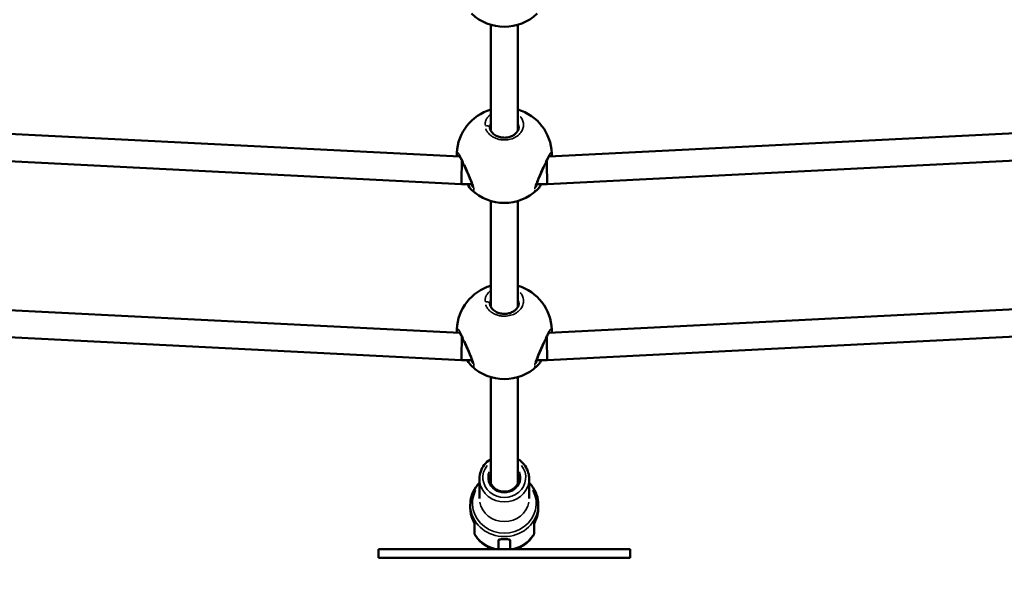
# Model space of a CAD drawing. Units: millimetres. Extents: x 3628 to 31795, y 10036 to 32770.
# Drawn here: x 9720 to 10299, y 10086 to 10410 of the extents above; entities that cross this region are included whole.
import ezdxf

# ---------------------------------------------------------------- set-up
doc = ezdxf.new("R2010")
doc.units = ezdxf.units.MM
doc.header["$LTSCALE"] = 100
doc.layers.get('0').update_dxf_attribs({"lineweight": 25})
doc.layers.add('Visible (ISO)', color=7, linetype='Continuous', lineweight=50)
doc.layers.add('Visible Narrow (ISO)', color=7, linetype='Continuous', lineweight=35)
doc.styles.get("Standard").update_dxf_attribs({"font": 'isocpeur.ttf'})
doc.dimstyles.get("Standard").update_dxf_attribs({"dimtxt": 0.18, "dimasz": 0.18, "dimexe": 0.18, "dimexo": 0.0625, "dimgap": 0.09, "dimtad": 0, "dimtih": 1, "dimtoh": 1, "dimdec": 4, "dimzin": 0, "dimdsep": 46, "dimtxsty": 'Standard', "dimcen": 0.09, "dimadec": 0, "dimazin": 0, "dimtfac": 1, "dimtdec": 4, "dimtofl": 0, "dimtmove": 0, "dimatfit": 3, "dimfxl": 1, "dimtolj": 1, "dimtzin": 0, "dimarcsym": 0})

# ---------------------------------------------------------------- blocks, each defined once
blk = doc.blocks.new('*D5')
at = {"color": 0, "lineweight": -2, "transparency": 16777216}
for p, q in [((4075.5, 15637.77), (4074.32, 15637.77)), ((4074.5, 15437.77), (4074.5, 10285.77)), ((4075.5, 10085.77), (4074.32, 10085.77))]:
    blk.add_line(p, q, dxfattribs=at)
at = {"color": 0, "transparency": 16777216}
for points in [[(4041.17, 15437.77), (4107.84, 15437.77), (4074.5, 15637.77)], [(4041.17, 10285.77), (4107.84, 10285.77), (4074.5, 10085.77)]]:
    blk.add_solid(points, dxfattribs=at)
at = {"layer": 'Defpoints', "color": 0, "transparency": 16777216}
for p in [(12351.49, 15637.77), (4074.5, 10085.77), (11752.91, 10085.77)]:
    blk.add_point(p, dxfattribs=at)
at = {"color": 0, "transparency": 16777216, "insert": (3824.5, 12861.77), "char_height": 300, "attachment_point": 5, "rotation": 90}
blk.add_mtext('\\A1;555', dxfattribs=at)

msp = doc.modelspace()

# ---------------------------------------------------------------- linework, layer by layer
at = {"layer": 'Visible (ISO)'}
for p, q in [((9996.83, 10406.89), (9996.83, 10344.78)), ((10012.83, 10406.89), (10012.83, 10344.78)), ((9978.59, 10329.41), (9644.83, 10346.24)), ((9996.83, 10341.84), (9996.83, 10341.84)), ((10364.83, 10346.24), (10031.08, 10329.41)), ((9979.63, 10313.33), (9640.83, 10330.42)), ((10368.84, 10330.42), (10030.04, 10313.33)), ((10032.81, 10331.35), (10032.81, 10331.35)), ((9985.79, 10313.33), (9979.63, 10313.33)), ((10030.04, 10313.33), (10023.88, 10313.33)), ((9985.51, 10309.95), (9985.51, 10309.95)), ((10024.16, 10309.95), (10024.16, 10309.95)), ((9996.83, 10303.38), (9996.83, 10241.27)), ((10012.83, 10303.38), (10012.83, 10241.27)), ((9978.59, 10225.9), (9644.83, 10242.72)), ((9996.83, 10238.33), (9996.83, 10238.33)), ((10364.83, 10242.72), (10031.08, 10225.9)), ((9979.63, 10209.82), (9640.83, 10226.91)), ((10368.84, 10226.91), (10030.04, 10209.82)), ((10032.81, 10227.84), (10032.81, 10227.84)), ((9985.79, 10209.82), (9979.63, 10209.82)), ((10030.04, 10209.82), (10023.88, 10209.82)), ((9985.51, 10206.44), (9985.51, 10206.44)), ((10024.16, 10206.44), (10024.16, 10206.44)), ((9996.83, 10199.86), (9996.83, 10137.61)), ((10012.83, 10199.86), (10012.83, 10137.61)), ((9990.23, 10140.17), (9990.23, 10128.61)), ((10019.43, 10140.17), (10019.43, 10128.61)), ((9984.83, 10124.84), (9984.83, 10122.91)), ((10024.83, 10124.84), (10024.83, 10122.91)), ((9987.33, 10108.18), (9987.33, 10113.77)), ((10022.33, 10108.18), (10022.33, 10113.77)), ((10022.93, 10114.93), (10022.93, 10114.88)), ((9987.33, 10107.9), (9987.33, 10108.18)), ((10022.33, 10107.9), (10022.33, 10108.18)), ((10078.83, 10098.77), (9930.83, 10098.77)), ((9930.83, 10093.77), (9930.83, 10098.77)), ((10001.33, 10103.76), (10001.33, 10098.77)), ((10008.33, 10103.76), (10008.33, 10098.77)), ((10078.83, 10093.77), (10078.83, 10098.77)), ((10078.83, 10093.77), (9930.83, 10093.77))]:
    msp.add_line(p, q, dxfattribs=at)
for centre, radius, start, end in [((10004.83, 10433.72), 28, 226.34563, 313.59143), ((10004.83, 10330.21), 28, 106.60155, 177.22947), ((10004.83, 10330.21), 28, 2.33118, 73.39845), ((10004.83, 10330.21), 28, 226.34563, 313.59143), ((10004.83, 10226.7), 28, 106.60155, 177.22947), ((10004.83, 10226.7), 28, 2.33118, 73.39845), ((10004.83, 10226.7), 28, 226.34563, 313.59143), ((10017.52, 10117.18), 5.93, 324.299, 334.85609), ((10022.43, 10114.88), 0.5, 334.85609, 0)]:
    msp.add_arc(centre, radius, start, end, dxfattribs=at)
for centre, major_axis, ratio, start_param, end_param in [((9979.83, 10321.33), (0.2, 8), 0.00962, 1.206054, 3.141835), ((9979.83, 10321.33), (0.2, 8), 0.00962, 0.795942, 1.206054), ((10029.83, 10321.33), (-0.2, 8), 0.00962, 5.614931, 5.614958), ((10029.83, 10321.33), (-0.2, 8), 0.00962, 5.077132, 5.48727), ((10029.83, 10321.33), (-0.2, 8), 0.00962, 3.14135, 5.077132), ((9979.83, 10217.82), (0.2, 8), 0.00962, 1.206054, 3.141835), ((9979.83, 10217.82), (0.2, 8), 0.00962, 0.795942, 1.206054), ((10029.83, 10217.82), (-0.2, 8), 0.00962, 5.614931, 5.614958), ((10029.83, 10217.82), (-0.2, 8), 0.00962, 5.077132, 5.48727), ((10029.83, 10217.82), (-0.2, 8), 0.00962, 3.14135, 5.077132), ((10004.83, 10131.25), (10.6, 0), 0.934187, 2.426019, 2.43197), ((10004.83, 10131.25), (10.6, 0), 0.934187, 0.709623, 0.715574), ((9988.34, 10114.2), (-1.03, 1.11), 0.680755, 1.255822, 1.257684), ((10021.33, 10114.2), (1.03, 1.11), 0.680755, 5.025501, 5.027363)]:
    msp.add_ellipse(centre, major_axis=major_axis, ratio=ratio, start_param=start_param, end_param=end_param, dxfattribs=at)
for points, knots in [([(9996.33, 10346.87), (9996.33, 10346.72), (9996.34, 10346.57), (9996.4, 10345.96), (9996.52, 10345.5), (9997.04, 10344.28), (9997.59, 10343.5), (9998.99, 10342.27), (9999.78, 10341.76), (10001.43, 10341.06), (10002.28, 10340.81), (10003.98, 10340.55), (10004.85, 10340.52), (10006.5, 10340.64), (10007.31, 10340.8), (10008.81, 10341.27), (10009.52, 10341.59), (10010.79, 10342.36), (10011.35, 10342.82), (10012.29, 10343.82), (10012.66, 10344.38), (10013.2, 10345.59), (10013.34, 10346.24), (10013.33, 10346.87)], [0, 0, 0, 0, 0.077993, 0.077993, 0.312952, 0.312952, 0.698765, 0.698765, 1.012734, 1.012734, 1.282532, 1.282532, 1.534961, 1.534961, 1.781315, 1.781315, 2.030281, 2.030281, 2.291037, 2.291037, 2.573013, 2.573013, 2.902431, 2.902431, 2.902431, 2.902431]), ([(9977.02, 10329.49), (9976.96, 10329.81), (9976.92, 10330.11), (9976.86, 10330.73), (9976.85, 10331.04), (9976.86, 10331.35)], [2.5202426, 2.5202426, 2.5202426, 2.5202426, 2.6727322, 2.6727322, 2.8570492, 2.8570492, 2.8570492, 2.8570492]), ([(9986.22, 10311.52), (9986.22, 10311.52), (9986.22, 10311.52), (9986.22, 10311.53), (9986.22, 10311.59), (9986.2, 10311.79), (9986.17, 10311.95), (9986.06, 10312.43), (9985.97, 10312.77), (9985.7, 10313.64), (9985.5, 10314.2), (9985, 10315.55), (9984.67, 10316.36), (9983.92, 10318.19), (9983.47, 10319.23), (9982.51, 10321.41), (9981.98, 10322.58), (9981.27, 10324.12), (9981.07, 10324.55), (9980.36, 10326.04), (9979.87, 10327.06), (9979.02, 10328.68), (9978.65, 10329.34), (9978.27, 10329.92), (9978.17, 10330.06), (9978.07, 10330.18), (9978.05, 10330.21), (9978.05, 10330.21)], [0.433369, 0.433369, 0.433369, 0.433369, 0.440682, 0.440682, 0.540833, 0.540833, 0.67023, 0.67023, 0.846605, 0.846605, 1.076373, 1.076373, 1.36083, 1.36083, 1.698302, 1.698302, 2.076977, 2.076977, 2.227125, 2.227125, 2.617924, 2.617924, 2.979684, 2.979684, 3.125005, 3.125005, 3.212574, 3.212574, 3.212574, 3.212574]), ([(10031.62, 10330.21), (10031.62, 10330.21), (10031.61, 10330.2), (10031.57, 10330.15), (10031.51, 10330.07), (10031.32, 10329.8), (10031.18, 10329.58), (10030.8, 10328.93), (10030.53, 10328.46), (10029.9, 10327.25), (10029.52, 10326.47), (10029.02, 10325.43), (10028.91, 10325.22), (10028.5, 10324.34), (10028.18, 10323.64), (10027.33, 10321.78), (10026.78, 10320.56), (10025.75, 10318.18), (10025.25, 10316.98), (10024.41, 10314.87), (10024.05, 10313.9), (10023.71, 10312.81), (10023.64, 10312.53), (10023.53, 10312.09), (10023.49, 10311.92), (10023.46, 10311.68), (10023.45, 10311.61), (10023.45, 10311.54), (10023.45, 10311.52), (10023.45, 10311.52)], [0.256843, 0.256843, 0.256843, 0.256843, 0.306139, 0.306139, 0.423764, 0.423764, 0.599237, 0.599237, 0.849329, 0.849329, 1.161442, 1.161442, 1.240632, 1.240632, 1.479236, 1.479236, 1.870004, 1.870004, 2.262111, 2.262111, 2.62695, 2.62695, 2.772899, 2.772899, 2.890884, 2.890884, 2.984202, 2.984202, 3.036622, 3.036622, 3.036622, 3.036622]), ([(10032.81, 10331.35), (10032.83, 10330.86), (10032.78, 10330.36), (10032.68, 10329.68), (10032.67, 10329.58), (10032.65, 10329.49)], [0.0007667, 0.0007667, 0.0007667, 0.0007667, 0.2909507, 0.2909507, 0.3369846, 0.3369846, 0.3369846, 0.3369846]), ([(9985.51, 10309.95), (9984.71, 10310.71), (9983.92, 10311.79), (9983.08, 10313.19), (9983.04, 10313.26), (9982.99, 10313.33)], [0, 0, 0, 0, 0.5833185, 0.5833185, 0.6133717, 0.6133717, 0.6133717, 0.6133717]), ([(10026.67, 10313.33), (10026.31, 10312.72), (10025.94, 10312.15), (10025.11, 10310.97), (10024.64, 10310.41), (10024.16, 10309.95)], [2.2457285, 2.2457285, 2.2457285, 2.2457285, 2.5093176, 2.5093176, 2.8608881, 2.8608881, 2.8608881, 2.8608881]), ([(9996.33, 10243.36), (9996.33, 10243.21), (9996.34, 10243.06), (9996.4, 10242.45), (9996.52, 10241.99), (9997.04, 10240.77), (9997.59, 10239.99), (9998.99, 10238.76), (9999.78, 10238.25), (10001.43, 10237.55), (10002.28, 10237.3), (10003.98, 10237.04), (10004.85, 10237), (10006.5, 10237.13), (10007.31, 10237.29), (10008.81, 10237.76), (10009.52, 10238.08), (10010.79, 10238.85), (10011.35, 10239.31), (10012.29, 10240.31), (10012.66, 10240.87), (10013.2, 10242.08), (10013.34, 10242.73), (10013.33, 10243.36)], [0, 0, 0, 0, 0.077993, 0.077993, 0.312952, 0.312952, 0.698765, 0.698765, 1.012734, 1.012734, 1.282532, 1.282532, 1.534961, 1.534961, 1.781315, 1.781315, 2.030281, 2.030281, 2.291037, 2.291037, 2.573013, 2.573013, 2.902431, 2.902431, 2.902431, 2.902431]), ([(9977.02, 10225.98), (9976.96, 10226.3), (9976.92, 10226.6), (9976.86, 10227.22), (9976.85, 10227.53), (9976.86, 10227.84)], [2.5202426, 2.5202426, 2.5202426, 2.5202426, 2.6727322, 2.6727322, 2.8570492, 2.8570492, 2.8570492, 2.8570492]), ([(9986.22, 10208.01), (9986.22, 10208.01), (9986.22, 10208.01), (9986.22, 10208.02), (9986.22, 10208.07), (9986.2, 10208.27), (9986.17, 10208.44), (9986.06, 10208.92), (9985.97, 10209.26), (9985.7, 10210.13), (9985.5, 10210.69), (9985, 10212.04), (9984.67, 10212.85), (9983.92, 10214.68), (9983.47, 10215.72), (9982.51, 10217.9), (9981.98, 10219.07), (9981.27, 10220.61), (9981.07, 10221.04), (9980.36, 10222.53), (9979.87, 10223.54), (9979.02, 10225.17), (9978.65, 10225.83), (9978.27, 10226.41), (9978.17, 10226.55), (9978.07, 10226.67), (9978.05, 10226.69), (9978.05, 10226.69)], [0.433369, 0.433369, 0.433369, 0.433369, 0.440682, 0.440682, 0.540833, 0.540833, 0.67023, 0.67023, 0.846605, 0.846605, 1.076373, 1.076373, 1.36083, 1.36083, 1.698302, 1.698302, 2.076977, 2.076977, 2.227125, 2.227125, 2.617924, 2.617924, 2.979684, 2.979684, 3.125005, 3.125005, 3.212574, 3.212574, 3.212574, 3.212574]), ([(10031.62, 10226.69), (10031.62, 10226.69), (10031.61, 10226.69), (10031.57, 10226.63), (10031.51, 10226.56), (10031.32, 10226.29), (10031.18, 10226.07), (10030.8, 10225.42), (10030.53, 10224.95), (10029.9, 10223.74), (10029.52, 10222.96), (10029.02, 10221.92), (10028.91, 10221.7), (10028.5, 10220.83), (10028.18, 10220.13), (10027.33, 10218.27), (10026.78, 10217.05), (10025.75, 10214.67), (10025.25, 10213.47), (10024.41, 10211.36), (10024.05, 10210.39), (10023.71, 10209.3), (10023.64, 10209.01), (10023.53, 10208.58), (10023.49, 10208.41), (10023.46, 10208.17), (10023.45, 10208.09), (10023.45, 10208.03), (10023.45, 10208.01), (10023.45, 10208.01)], [0.256843, 0.256843, 0.256843, 0.256843, 0.306139, 0.306139, 0.423764, 0.423764, 0.599237, 0.599237, 0.849329, 0.849329, 1.161442, 1.161442, 1.240632, 1.240632, 1.479236, 1.479236, 1.870004, 1.870004, 2.262111, 2.262111, 2.62695, 2.62695, 2.772899, 2.772899, 2.890884, 2.890884, 2.984202, 2.984202, 3.036622, 3.036622, 3.036622, 3.036622]), ([(10032.81, 10227.84), (10032.83, 10227.35), (10032.78, 10226.84), (10032.68, 10226.17), (10032.67, 10226.07), (10032.65, 10225.98)], [0.0007667, 0.0007667, 0.0007667, 0.0007667, 0.2909507, 0.2909507, 0.3369846, 0.3369846, 0.3369846, 0.3369846]), ([(9985.51, 10206.44), (9984.71, 10207.2), (9983.92, 10208.28), (9983.08, 10209.68), (9983.04, 10209.75), (9982.99, 10209.82)], [0, 0, 0, 0, 0.5833185, 0.5833185, 0.6133717, 0.6133717, 0.6133717, 0.6133717]), ([(10026.67, 10209.82), (10026.31, 10209.2), (10025.94, 10208.64), (10025.11, 10207.46), (10024.64, 10206.9), (10024.16, 10206.44)], [2.2457285, 2.2457285, 2.2457285, 2.2457285, 2.5093176, 2.5093176, 2.8608881, 2.8608881, 2.8608881, 2.8608881]), ([(9990.23, 10140.17), (9990.23, 10141.63), (9990.48, 10143.09), (9991.44, 10145.86), (9992.16, 10147.17), (9994, 10149.52), (9995.12, 10150.55), (9996.53, 10151.5), (9996.68, 10151.6), (9996.83, 10151.69)], [1.5707963, 1.5707963, 1.5707963, 1.5707963, 1.8849567, 1.8849567, 2.2004834, 2.2004834, 2.519241, 2.519241, 2.5574193, 2.5574193, 2.5574193, 2.5574193]), ([(10012.83, 10151.69), (10013.2, 10151.47), (10013.55, 10151.23), (10015.11, 10150.07), (10016.18, 10148.97), (10017.9, 10146.5), (10018.54, 10145.14), (10019.27, 10142.56), (10019.43, 10141.37), (10019.43, 10140.17)], [3.725766, 3.725766, 3.725766, 3.725766, 3.8148512, 3.8148512, 4.1364887, 4.1364887, 4.454641, 4.454641, 4.712389, 4.712389, 4.712389, 4.712389]), ([(10013.43, 10140.53), (10013.43, 10139.67), (10013.28, 10138.82), (10012.7, 10137.19), (10012.26, 10136.42), (10011.15, 10135.05), (10010.48, 10134.46), (10008.96, 10133.49), (10008.13, 10133.12), (10006.37, 10132.65), (10005.45, 10132.54), (10003.63, 10132.6), (10002.72, 10132.76), (10001.01, 10133.34), (10000.21, 10133.76), (9998.78, 10134.81), (9998.16, 10135.44), (9997.15, 10136.86), (9996.77, 10137.64), (9996.33, 10139.13), (9996.23, 10139.83), (9996.23, 10140.53)], [4.712389, 4.712389, 4.712389, 4.712389, 5.038231, 5.038231, 5.36249, 5.36249, 5.68334, 5.68334, 6.001109, 6.001109, 6.317076, 6.317076, 6.632553, 6.632553, 6.948788, 6.948788, 7.267099, 7.267099, 7.588644, 7.588644, 7.853982, 7.853982, 7.853982, 7.853982]), ([(9996.24, 10140.17), (9996.28, 10140.91), (9996.43, 10141.65), (9996.73, 10142.48), (9996.78, 10142.61), (9996.83, 10142.74)], [1.6159863, 1.6159863, 1.6159863, 1.6159863, 1.8966383, 1.8966383, 1.9494269, 1.9494269, 1.9494269, 1.9494269]), ([(10012.83, 10142.74), (10012.95, 10142.46), (10013.05, 10142.18), (10013.3, 10141.33), (10013.4, 10140.75), (10013.43, 10140.17)], [4.3337584, 4.3337584, 4.3337584, 4.3337584, 4.4470516, 4.4470516, 4.667199, 4.667199, 4.667199, 4.667199]), ([(9990.23, 10137.75), (9989.45, 10136.96), (9988.74, 10136.1), (9986.94, 10133.52), (9986.06, 10131.65), (9985.06, 10128.12), (9984.83, 10126.48), (9984.83, 10124.84)], [3.9650931, 3.9650931, 3.9650931, 3.9650931, 4.1369964, 4.1369964, 4.4549749, 4.4549749, 4.712389, 4.712389, 4.712389, 4.712389]), ([(10024.83, 10124.84), (10024.83, 10126.84), (10024.5, 10128.84), (10023.18, 10132.63), (10022.2, 10134.42), (10020.48, 10136.63), (10019.97, 10137.21), (10019.43, 10137.75)], [1.5707963, 1.5707963, 1.5707963, 1.5707963, 1.8844583, 1.8844583, 2.199593, 2.199593, 2.3180922, 2.3180922, 2.3180922, 2.3180922]), ([(9984.83, 10122.91), (9984.83, 10122.28), (9984.87, 10121.65), (9985, 10120.4), (9985.1, 10119.78), (9985.37, 10118.55), (9985.54, 10117.94), (9985.94, 10116.74), (9986.17, 10116.15), (9986.69, 10114.99), (9986.98, 10114.43), (9987.3, 10113.88)], [4.712389, 4.712389, 4.712389, 4.712389, 4.8125325, 4.8125325, 4.9126761, 4.9126761, 5.0128196, 5.0128196, 5.1129632, 5.1129632, 5.2131067, 5.2131067, 5.2131067, 5.2131067]), ([(10022.37, 10113.88), (10022.69, 10114.43), (10022.98, 10114.99), (10023.5, 10116.15), (10023.73, 10116.74), (10024.13, 10117.94), (10024.3, 10118.55), (10024.57, 10119.78), (10024.67, 10120.4), (10024.8, 10121.65), (10024.83, 10122.28), (10024.83, 10122.91)], [1.0700786, 1.0700786, 1.0700786, 1.0700786, 1.1702221, 1.1702221, 1.2703657, 1.2703657, 1.3705092, 1.3705092, 1.4706528, 1.4706528, 1.5707963, 1.5707963, 1.5707963, 1.5707963]), ([(9987.47, 10107.4), (9987.42, 10107.49), (9987.38, 10107.59), (9987.34, 10107.75), (9987.33, 10107.83), (9987.33, 10107.9)], [0.00129875, 0.00129875, 0.00129875, 0.00129875, 0.03207312, 0.03207312, 0.053109, 0.053109, 0.053109, 0.053109]), ([(9998.11, 10098.77), (9998.08, 10098.78), (9998.05, 10098.79), (9996.94, 10099.18), (9995.89, 10099.65), (9993.88, 10100.76), (9992.91, 10101.41), (9991.12, 10102.86), (9990.28, 10103.67), (9988.75, 10105.43), (9988.06, 10106.38), (9987.47, 10107.38)], [0.3538492, 0.3538492, 0.3538492, 0.3538492, 0.3587306, 0.3587306, 0.5356894, 0.5356894, 0.7126483, 0.7126483, 0.8896071, 0.8896071, 1.0665659, 1.0665659, 1.0665659, 1.0665659]), ([(10008.33, 10103.76), (10008.33, 10103.92), (10008.25, 10104.07), (10007.89, 10104.32), (10007.62, 10104.42), (10007, 10104.57), (10006.61, 10104.63), (10005.74, 10104.71), (10005.28, 10104.72), (10004.39, 10104.72), (10003.93, 10104.71), (10003.06, 10104.63), (10002.67, 10104.57), (10002.05, 10104.42), (10001.78, 10104.32), (10001.42, 10104.07), (10001.33, 10103.92), (10001.33, 10103.76)], [-2.114131, -2.114131, -2.114131, -2.114131, -1.981996, -1.981996, -1.849861, -1.849861, -1.71773, -1.71773, -1.585598, -1.585598, -1.453467, -1.453467, -1.321336, -1.321336, -1.189201, -1.189201, -1.057066, -1.057066, -1.057066, -1.057066]), ([(10011.56, 10098.77), (10011.59, 10098.78), (10011.62, 10098.79), (10012.73, 10099.18), (10013.78, 10099.65), (10015.79, 10100.76), (10016.75, 10101.41), (10018.55, 10102.86), (10019.39, 10103.67), (10020.92, 10105.43), (10021.6, 10106.38), (10022.2, 10107.38)], [0.3538492, 0.3538492, 0.3538492, 0.3538492, 0.3587306, 0.3587306, 0.5356894, 0.5356894, 0.7126483, 0.7126483, 0.8896071, 0.8896071, 1.0665659, 1.0665659, 1.0665659, 1.0665659]), ([(10022.33, 10107.9), (10022.33, 10107.85), (10022.33, 10107.81), (10022.31, 10107.64), (10022.27, 10107.51), (10022.2, 10107.4)], [0, 0, 0, 0, 0.01316985, 0.01316985, 0.05170916, 0.05170916, 0.05170916, 0.05170916])]:
    msp.add_open_spline(points, degree=3, knots=knots, dxfattribs=at)
for points in [[(10013.33, 10346.87), (10013.33, 10346.87), (10013.33, 10346.87), (10013.33, 10346.87)], [(9976.86, 10331.37), (9976.86, 10331.37), (9976.86, 10331.36), (9976.86, 10331.35)], [(10013.33, 10243.36), (10013.33, 10243.36), (10013.33, 10243.36), (10013.33, 10243.35)], [(9976.86, 10227.86), (9976.86, 10227.86), (9976.86, 10227.85), (9976.86, 10227.84)], [(9996.73, 10137.86), (9996.77, 10137.94), (9996.8, 10138.02), (9996.83, 10138.1)], [(10012.83, 10138.1), (10012.87, 10138.02), (10012.9, 10137.94), (10012.94, 10137.86)], [(9987.33, 10113.77), (9987.33, 10113.8), (9987.32, 10113.86), (9987.31, 10113.88)], [(10022.36, 10113.88), (10022.35, 10113.86), (10022.33, 10113.8), (10022.33, 10113.77)], [(9987.47, 10107.39), (9987.47, 10107.39), (9987.47, 10107.39), (9987.47, 10107.39)], [(10022.2, 10107.39), (10022.2, 10107.39), (10022.2, 10107.39), (10022.2, 10107.39)]]:
    msp.add_open_spline(points, degree=3, dxfattribs=at)
at = {"layer": 'Visible Narrow (ISO)'}
for p, q in [((9987.47, 10113.35), (9987.47, 10108.02)), ((10022.2, 10113.35), (10022.2, 10108.02)), ((10022.89, 10114.66), (10022.89, 10114.82))]:
    msp.add_line(p, q, dxfattribs=at)
for centre, major_axis, ratio, start_param, end_param in [((10004.83, 10140.89), (12.6, 0), 0.934187, 2.504071, 6.920707), ((10004.83, 10140.89), (9.6, 0), 0.934187, 2.771555, 6.653223), ((10004.83, 10140.53), (-8.6, 0), 0.934187, 5.926223, 6.264398), ((10004.83, 10139.82), (-8.6, 0), 0.934187, 5.923992, 6.222015), ((10004.83, 10136.25), (9.6, 0), 0.934187, 2.562012, 2.671892), ((10004.83, 10135.89), (-8.6, 0), 0.934187, 5.911517, 5.984991), ((10004.83, 10135.89), (8.6, 0), 0.934187, 0.298194, 0.371668), ((10004.83, 10136.25), (9.6, 0), 0.934187, 0.4697, 0.579581), ((10004.83, 10140.53), (8.6, 0), 0.934187, 0.018788, 0.356963), ((10004.83, 10139.82), (8.6, 0), 0.934187, 0.061171, 0.359193), ((10004.83, 10125.71), (18.75, 0), 0.934187, 2.688011, 6.736767), ((10004.83, 10140.17), (14.6, 0), 0.934187, 3.298672, 6.126106), ((10004.83, 10135.18), (-8.6, 0), 0.934187, 5.90917, 5.94039), ((10004.83, 10135.18), (8.6, 0), 0.934187, 0.342796, 0.374016), ((10004.83, 10122.91), (-20, 0), 0.934187, 0.025939, 0.492848), ((10004.83, 10124.84), (20, 0), 0.934187, 3.298672, 6.126106), ((10004.83, 10128.61), (14.6, 0), 0.934187, 3.298672, 6.126106), ((10004.83, 10122.91), (20, 0), 0.934187, 5.790337, 6.257246), ((9988.34, 10114.2), (-1.03, 1.11), 0.680755, 1.267233, 1.439113), ((10021.33, 10114.2), (1.03, 1.11), 0.680755, 4.844072, 5.015952), ((9988.46, 10108.21), (-1.12, -0.14), 0.883427, 6.200875, 6.640813), ((10004.83, 10116.98), (20, 0), 0.934187, 3.70177, 4.446788), ((10004.83, 10116.98), (-20, 0), 0.934187, 1.836397, 2.581415), ((10021.21, 10108.21), (1.12, -0.14), 0.883427, 5.925558, 6.365496)]:
    msp.add_ellipse(centre, major_axis=major_axis, ratio=ratio, start_param=start_param, end_param=end_param, dxfattribs=at)
for points, knots in [([(9996.49, 10353.99), (9996.46, 10353.96), (9996.43, 10353.94), (9996.4, 10353.91), (9996.26, 10353.8), (9996.13, 10353.68), (9996, 10353.56), (9995.87, 10353.44), (9995.74, 10353.31), (9995.62, 10353.18), (9995.51, 10353.06), (9995.39, 10352.93), (9995.28, 10352.8), (9995.06, 10352.54), (9994.86, 10352.27), (9994.69, 10351.99), (9994.51, 10351.71), (9994.35, 10351.43), (9994.21, 10351.14), (9994.07, 10350.85), (9993.95, 10350.55), (9993.86, 10350.25), (9993.76, 10349.94), (9993.68, 10349.64), (9993.63, 10349.33), (9993.58, 10349.02), (9993.54, 10348.71), (9993.53, 10348.39), (9993.52, 10348.2), (9993.53, 10348.01), (9993.53, 10347.82)], [-7.213401, -7.213401, -7.213401, -7.213401, -7.108175, -7.108175, -7.108175, -6.634297, -6.634297, -6.634297, -6.160419, -6.160419, -6.160419, -5.68654, -5.68654, -5.68654, -4.738784, -4.738784, -4.738784, -3.791027, -3.791027, -3.791027, -2.84327, -2.84327, -2.84327, -1.895513, -1.895513, -1.895513, -0.947757, -0.947757, -0.947757, -0.379553, -0.379553, -0.379553, -0.379553]), ([(9993.74, 10347.5), (9993.85, 10347.53), (9993.97, 10347.56), (9994.1, 10347.58), (9994.19, 10347.59), (9994.28, 10347.6), (9994.38, 10347.61), (9994.66, 10347.62), (9994.94, 10347.59), (9995.19, 10347.53), (9995.27, 10347.5), (9995.35, 10347.48), (9995.43, 10347.45), (9995.51, 10347.42), (9995.58, 10347.38), (9995.66, 10347.34), (9995.79, 10347.27), (9995.92, 10347.18), (9996.03, 10347.08), (9996.13, 10346.97), (9996.21, 10346.86), (9996.27, 10346.74), (9996.3, 10346.68), (9996.32, 10346.61), (9996.34, 10346.55)], [0.095706, 0.095706, 0.095706, 0.095706, 0.282603, 0.282603, 0.282603, 0.420225, 0.420225, 0.420225, 0.834426, 0.834426, 0.834426, 0.977454, 0.977454, 0.977454, 1.120522, 1.120522, 1.120522, 1.397717, 1.397717, 1.397717, 1.672319, 1.672319, 1.672319, 1.818421, 1.818421, 1.818421, 1.818421]), ([(9993.92, 10345.82), (9993.96, 10345.73), (9993.99, 10345.64), (9994.02, 10345.55), (9994.14, 10345.24), (9994.29, 10344.93), (9994.45, 10344.63), (9994.62, 10344.33), (9994.8, 10344.04), (9995.01, 10343.75), (9995.3, 10343.34), (9995.64, 10342.95), (9996.01, 10342.58), (9996.17, 10342.42), (9996.33, 10342.27), (9996.5, 10342.12), (9996.79, 10341.87), (9997.1, 10341.63), (9997.43, 10341.4), (9997.75, 10341.18), (9998.09, 10340.97), (9998.45, 10340.77), (9998.93, 10340.51), (9999.43, 10340.28), (9999.96, 10340.08), (10000.49, 10339.87), (10001.04, 10339.7), (10001.6, 10339.57), (10001.88, 10339.5), (10002.16, 10339.44), (10002.45, 10339.39), (10002.74, 10339.34), (10003.03, 10339.3), (10003.33, 10339.27), (10003.82, 10339.22), (10004.33, 10339.19), (10004.83, 10339.19), (10004.92, 10339.19), (10005.01, 10339.19), (10005.1, 10339.19), (10005.69, 10339.2), (10006.27, 10339.25), (10006.85, 10339.34), (10007.43, 10339.42), (10008.01, 10339.54), (10008.56, 10339.7), (10009.12, 10339.85), (10009.65, 10340.04), (10010.16, 10340.26), (10010.42, 10340.37), (10010.67, 10340.49), (10010.92, 10340.61), (10011.16, 10340.74), (10011.4, 10340.87), (10011.63, 10341.01), (10012.09, 10341.29), (10012.52, 10341.59), (10012.92, 10341.91), (10013.32, 10342.24), (10013.68, 10342.58), (10014.01, 10342.95), (10014.34, 10343.31), (10014.64, 10343.69), (10014.89, 10344.09), (10015.15, 10344.48), (10015.36, 10344.88), (10015.54, 10345.29), (10015.72, 10345.7), (10015.85, 10346.12), (10015.95, 10346.54), (10016.05, 10346.96), (10016.11, 10347.39), (10016.13, 10347.81), (10016.15, 10348.24), (10016.14, 10348.65), (10016.08, 10349.07), (10016.02, 10349.49), (10015.93, 10349.9), (10015.79, 10350.3), (10015.66, 10350.71), (10015.49, 10351.1), (10015.28, 10351.48), (10015.08, 10351.87), (10014.84, 10352.23), (10014.56, 10352.59), (10014.44, 10352.74), (10014.32, 10352.88), (10014.19, 10353.03)], [-51.450173, -51.450173, -51.450173, -51.450173, -51.178862, -51.178862, -51.178862, -50.231105, -50.231105, -50.231105, -49.283349, -49.283349, -49.283349, -47.951024, -47.951024, -47.951024, -47.387835, -47.387835, -47.387835, -46.440078, -46.440078, -46.440078, -45.492322, -45.492322, -45.492322, -44.228646, -44.228646, -44.228646, -42.964971, -42.964971, -42.964971, -42.333133, -42.333133, -42.333133, -41.701295, -41.701295, -41.701295, -40.630982, -40.630982, -40.630982, -40.437619, -40.437619, -40.437619, -39.173944, -39.173944, -39.173944, -37.910268, -37.910268, -37.910268, -36.646593, -36.646593, -36.646593, -36.014755, -36.014755, -36.014755, -35.382917, -35.382917, -35.382917, -34.119241, -34.119241, -34.119241, -32.855566, -32.855566, -32.855566, -31.59189, -31.59189, -31.59189, -30.328214, -30.328214, -30.328214, -29.064539, -29.064539, -29.064539, -27.800863, -27.800863, -27.800863, -26.537188, -26.537188, -26.537188, -25.273512, -25.273512, -25.273512, -24.009836, -24.009836, -24.009836, -22.746161, -22.746161, -22.746161, -22.216438, -22.216438, -22.216438, -22.216438]), ([(9996.34, 10346.98), (9996.34, 10347), (9996.34, 10347.25), (9996.4, 10347.72), (9996.56, 10348.33), (9996.71, 10348.71), (9996.79, 10348.88)], [0.856218, 0.856218, 0.856218, 0.856218, 0.947757, 1.895513, 2.84327, 3.598353, 3.598353, 3.598353, 3.598353]), ([(10012.88, 10348.88), (10012.95, 10348.72), (10013.13, 10348.28), (10013.29, 10347.64), (10013.33, 10347.16), (10013.33, 10346.98)], [24.58151, 24.58151, 24.58151, 24.58151, 25.273512, 26.537188, 27.310327, 27.310327, 27.310327, 27.310327]), ([(9980.65, 10326.17), (9980.59, 10326.3), (9980.36, 10326.78), (9979.96, 10327.59), (9979.48, 10328.53), (9978.89, 10329.66), (9978.35, 10330.6), (9977.89, 10331.28), (9977.56, 10331.7), (9977.25, 10331.96), (9977.06, 10331.97), (9976.95, 10331.85), (9976.9, 10331.72), (9976.89, 10331.63), (9976.88, 10331.62)], [-52.467084, -52.467084, -52.467084, -52.467084, -52.126619, -51.178862, -50.231105, -49.283349, -47.387835, -46.440078, -45.492322, -44.228646, -42.964971, -42.333133, -41.701295, -41.537926, -41.537926, -41.537926, -41.537926]), ([(10032.79, 10331.6), (10032.78, 10331.62), (10032.75, 10331.79), (10032.65, 10331.98), (10032.42, 10331.97), (10032.16, 10331.74), (10031.93, 10331.48), (10031.73, 10331.2), (10031.53, 10330.9), (10031.34, 10330.61), (10031.22, 10330.4), (10030.99, 10330.01), (10030.64, 10329.39), (10030.19, 10328.54), (10029.72, 10327.61), (10029.33, 10326.82), (10029.1, 10326.34), (10029.04, 10326.21)], [-11.57347, -11.57347, -11.57347, -11.57347, -11.37308, -10.109405, -8.845729, -7.582054, -7.108175, -6.634297, -5.68654, -5.449601, -5.212662, -4.738784, -3.791027, -2.84327, -1.895513, -0.947757, -0.609144, -0.609144, -0.609144, -0.609144]), ([(9980.96, 10325.45), (9980.91, 10325.36), (9980.87, 10325.28), (9980.86, 10325.2), (9980.85, 10325.16), (9980.84, 10325.12), (9980.85, 10325.08), (9980.85, 10325.04), (9980.86, 10325.01), (9980.87, 10324.98)], [0.0283932, 0.0283932, 0.0283932, 0.0283932, 0.2828222, 0.2828222, 0.2828222, 0.4205445, 0.4205445, 0.4205445, 0.5388511, 0.5388511, 0.5388511, 0.5388511]), ([(9985.93, 10309.6), (9985.94, 10309.58), (9986, 10309.54), (9986.1, 10309.48), (9986.22, 10309.42), (9986.3, 10309.39), (9986.36, 10309.37), (9986.4, 10309.36), (9986.47, 10309.34), (9986.55, 10309.34), (9986.62, 10309.36), (9986.67, 10309.37), (9986.72, 10309.4), (9986.76, 10309.43), (9986.8, 10309.47), (9986.83, 10309.52), (9986.85, 10309.56), (9986.87, 10309.61), (9986.93, 10309.76), (9986.97, 10310.13), (9986.9, 10310.69), (9986.82, 10311.08), (9986.79, 10311.24), (9986.75, 10311.4), (9986.71, 10311.55), (9986.69, 10311.64), (9986.67, 10311.71), (9986.65, 10311.77), (9986.64, 10311.83), (9986.62, 10311.88), (9986.61, 10311.91), (9986.61, 10311.94), (9986.6, 10311.96), (9986.6, 10311.97), (9986.6, 10311.98), (9986.49, 10312.35), (9986.3, 10312.96), (9985.98, 10313.85), (9985.64, 10314.78), (9985.28, 10315.69), (9984.92, 10316.59), (9984.67, 10317.18), (9984.43, 10317.77), (9984.09, 10318.57), (9983.65, 10319.57), (9983.12, 10320.79), (9982.58, 10322), (9982.05, 10323.17), (9981.7, 10323.94), (9981.53, 10324.3)], [-18.781445, -18.781445, -18.781445, -18.781445, -18.639215, -18.323296, -18.007377, -17.691458, -17.586152, -17.480846, -17.270233, -16.849008, -16.638395, -16.427783, -16.21717, -16.006558, -15.795945, -15.585332, -15.37472, -15.269414, -15.164107, -13.900432, -12.636756, -12.478797, -12.320837, -12.004918, -11.846959, -11.767979, -11.688999, -11.61002, -11.53104, -11.49155, -11.45206, -11.41257, -11.392825, -11.382953, -11.378017, -11.37308, -10.109405, -9.477567, -8.845729, -7.582054, -7.108175, -6.634297, -6.160419, -5.68654, -4.738784, -3.791027, -2.84327, -1.895513, -0.988387, -0.988387, -0.988387, -0.988387]), ([(10028.32, 10324.69), (10028.27, 10324.59), (10028.14, 10324.3), (10027.91, 10323.81), (10027.55, 10323.03), (10027.1, 10322.02), (10026.56, 10320.82), (10026.03, 10319.6), (10025.5, 10318.38), (10025, 10317.18), (10024.47, 10315.9), (10023.94, 10314.54), (10023.44, 10313.17), (10023.06, 10311.96), (10022.84, 10311.07), (10022.77, 10310.63), (10022.75, 10310.48)], [-52.370736, -52.370736, -52.370736, -52.370736, -52.126619, -51.65274, -51.178862, -50.231105, -49.283349, -48.335592, -47.387835, -46.440078, -45.492322, -44.228646, -42.964971, -41.701295, -40.437619, -39.705227, -39.705227, -39.705227, -39.705227]), ([(10028.73, 10325.49), (10028.78, 10325.4), (10028.81, 10325.32), (10028.83, 10325.24), (10028.84, 10325.19), (10028.84, 10325.15), (10028.84, 10325.11), (10028.84, 10325.08), (10028.83, 10325.05), (10028.82, 10325.02)], [0.0283602, 0.0283602, 0.0283602, 0.0283602, 0.2824994, 0.2824994, 0.2824994, 0.4201183, 0.4201183, 0.4201183, 0.538844, 0.538844, 0.538844, 0.538844]), ([(10022.73, 10309.95), (10022.73, 10309.93), (10022.74, 10309.85), (10022.75, 10309.75), (10022.81, 10309.53), (10022.97, 10309.33), (10023.22, 10309.33), (10023.4, 10309.4), (10023.45, 10309.42), (10023.51, 10309.45), (10023.58, 10309.49), (10023.66, 10309.54), (10023.74, 10309.6), (10023.86, 10309.68), (10023.96, 10309.76), (10024.04, 10309.83)], [-38.71599, -38.71599, -38.71599, -38.71599, -38.542106, -38.226187, -37.910268, -36.646593, -35.382917, -35.224957, -35.066998, -34.909039, -34.751079, -34.43516, -34.277201, -34.119241, -33.575234, -33.575234, -33.575234, -33.575234]), ([(9996.49, 10250.48), (9996.46, 10250.45), (9996.43, 10250.43), (9996.4, 10250.4), (9996.26, 10250.29), (9996.13, 10250.17), (9996, 10250.05), (9995.87, 10249.92), (9995.74, 10249.8), (9995.62, 10249.67), (9995.51, 10249.55), (9995.39, 10249.42), (9995.28, 10249.29), (9995.06, 10249.02), (9994.86, 10248.76), (9994.69, 10248.48), (9994.51, 10248.2), (9994.35, 10247.92), (9994.21, 10247.63), (9994.07, 10247.33), (9993.95, 10247.04), (9993.86, 10246.74), (9993.76, 10246.43), (9993.68, 10246.13), (9993.63, 10245.82), (9993.58, 10245.51), (9993.54, 10245.2), (9993.53, 10244.88), (9993.52, 10244.69), (9993.53, 10244.5), (9993.53, 10244.31)], [-7.213401, -7.213401, -7.213401, -7.213401, -7.108175, -7.108175, -7.108175, -6.634297, -6.634297, -6.634297, -6.160419, -6.160419, -6.160419, -5.68654, -5.68654, -5.68654, -4.738784, -4.738784, -4.738784, -3.791027, -3.791027, -3.791027, -2.84327, -2.84327, -2.84327, -1.895513, -1.895513, -1.895513, -0.947757, -0.947757, -0.947757, -0.379553, -0.379553, -0.379553, -0.379553]), ([(9993.92, 10242.31), (9993.96, 10242.22), (9993.99, 10242.13), (9994.02, 10242.04), (9994.14, 10241.73), (9994.29, 10241.42), (9994.45, 10241.12), (9994.62, 10240.82), (9994.8, 10240.52), (9995.01, 10240.24), (9995.3, 10239.83), (9995.64, 10239.44), (9996.01, 10239.07), (9996.17, 10238.91), (9996.33, 10238.76), (9996.5, 10238.61), (9996.79, 10238.36), (9997.1, 10238.12), (9997.43, 10237.89), (9997.75, 10237.67), (9998.09, 10237.46), (9998.45, 10237.26), (9998.93, 10237), (9999.43, 10236.77), (9999.96, 10236.56), (10000.49, 10236.36), (10001.04, 10236.19), (10001.6, 10236.06), (10001.88, 10235.99), (10002.16, 10235.93), (10002.45, 10235.88), (10002.74, 10235.83), (10003.03, 10235.79), (10003.33, 10235.76), (10003.82, 10235.71), (10004.33, 10235.68), (10004.83, 10235.68), (10004.92, 10235.68), (10005.01, 10235.68), (10005.1, 10235.68), (10005.69, 10235.69), (10006.27, 10235.74), (10006.85, 10235.82), (10007.43, 10235.91), (10008.01, 10236.03), (10008.56, 10236.19), (10009.12, 10236.34), (10009.65, 10236.53), (10010.16, 10236.75), (10010.42, 10236.86), (10010.67, 10236.98), (10010.92, 10237.1), (10011.16, 10237.23), (10011.4, 10237.36), (10011.63, 10237.5), (10012.09, 10237.78), (10012.52, 10238.08), (10012.92, 10238.4), (10013.32, 10238.73), (10013.68, 10239.07), (10014.01, 10239.44), (10014.34, 10239.8), (10014.64, 10240.18), (10014.89, 10240.58), (10015.15, 10240.97), (10015.36, 10241.37), (10015.54, 10241.78), (10015.72, 10242.19), (10015.85, 10242.61), (10015.95, 10243.03), (10016.05, 10243.45), (10016.11, 10243.88), (10016.13, 10244.3), (10016.15, 10244.72), (10016.14, 10245.14), (10016.08, 10245.56), (10016.02, 10245.97), (10015.93, 10246.39), (10015.79, 10246.79), (10015.66, 10247.2), (10015.49, 10247.59), (10015.28, 10247.97), (10015.08, 10248.35), (10014.84, 10248.72), (10014.56, 10249.08), (10014.44, 10249.23), (10014.32, 10249.37), (10014.19, 10249.52)], [-51.450173, -51.450173, -51.450173, -51.450173, -51.178862, -51.178862, -51.178862, -50.231105, -50.231105, -50.231105, -49.283349, -49.283349, -49.283349, -47.951024, -47.951024, -47.951024, -47.387835, -47.387835, -47.387835, -46.440078, -46.440078, -46.440078, -45.492322, -45.492322, -45.492322, -44.228646, -44.228646, -44.228646, -42.964971, -42.964971, -42.964971, -42.333133, -42.333133, -42.333133, -41.701295, -41.701295, -41.701295, -40.630982, -40.630982, -40.630982, -40.437619, -40.437619, -40.437619, -39.173944, -39.173944, -39.173944, -37.910268, -37.910268, -37.910268, -36.646593, -36.646593, -36.646593, -36.014755, -36.014755, -36.014755, -35.382917, -35.382917, -35.382917, -34.119241, -34.119241, -34.119241, -32.855566, -32.855566, -32.855566, -31.59189, -31.59189, -31.59189, -30.328214, -30.328214, -30.328214, -29.064539, -29.064539, -29.064539, -27.800863, -27.800863, -27.800863, -26.537188, -26.537188, -26.537188, -25.273512, -25.273512, -25.273512, -24.009836, -24.009836, -24.009836, -22.746161, -22.746161, -22.746161, -22.216438, -22.216438, -22.216438, -22.216438]), ([(9993.74, 10243.99), (9993.85, 10244.02), (9993.97, 10244.05), (9994.1, 10244.07), (9994.19, 10244.08), (9994.28, 10244.09), (9994.38, 10244.09), (9994.66, 10244.11), (9994.94, 10244.08), (9995.19, 10244.02), (9995.27, 10243.99), (9995.35, 10243.97), (9995.43, 10243.94), (9995.51, 10243.91), (9995.58, 10243.87), (9995.66, 10243.83), (9995.79, 10243.76), (9995.92, 10243.67), (9996.03, 10243.56), (9996.13, 10243.46), (9996.21, 10243.35), (9996.27, 10243.23), (9996.3, 10243.16), (9996.32, 10243.1), (9996.34, 10243.03)], [0.095706, 0.095706, 0.095706, 0.095706, 0.282603, 0.282603, 0.282603, 0.420225, 0.420225, 0.420225, 0.834426, 0.834426, 0.834426, 0.977454, 0.977454, 0.977454, 1.120522, 1.120522, 1.120522, 1.397717, 1.397717, 1.397717, 1.672319, 1.672319, 1.672319, 1.818421, 1.818421, 1.818421, 1.818421]), ([(9996.34, 10243.46), (9996.34, 10243.49), (9996.34, 10243.73), (9996.4, 10244.2), (9996.56, 10244.81), (9996.71, 10245.2), (9996.79, 10245.36)], [0.856218, 0.856218, 0.856218, 0.856218, 0.947757, 1.895513, 2.84327, 3.598353, 3.598353, 3.598353, 3.598353]), ([(10012.88, 10245.36), (10012.95, 10245.21), (10013.13, 10244.77), (10013.29, 10244.13), (10013.33, 10243.65), (10013.33, 10243.47)], [24.58151, 24.58151, 24.58151, 24.58151, 25.273512, 26.537188, 27.310327, 27.310327, 27.310327, 27.310327]), ([(9980.65, 10222.66), (9980.59, 10222.79), (9980.36, 10223.27), (9979.96, 10224.07), (9979.48, 10225.02), (9978.89, 10226.15), (9978.35, 10227.09), (9977.89, 10227.77), (9977.56, 10228.19), (9977.25, 10228.45), (9977.06, 10228.46), (9976.95, 10228.34), (9976.9, 10228.21), (9976.89, 10228.12), (9976.88, 10228.1)], [-52.467084, -52.467084, -52.467084, -52.467084, -52.126619, -51.178862, -50.231105, -49.283349, -47.387835, -46.440078, -45.492322, -44.228646, -42.964971, -42.333133, -41.701295, -41.537926, -41.537926, -41.537926, -41.537926]), ([(10032.79, 10228.09), (10032.78, 10228.11), (10032.75, 10228.28), (10032.65, 10228.46), (10032.42, 10228.45), (10032.16, 10228.23), (10031.93, 10227.97), (10031.73, 10227.69), (10031.53, 10227.39), (10031.34, 10227.1), (10031.22, 10226.89), (10030.99, 10226.5), (10030.64, 10225.88), (10030.19, 10225.03), (10029.72, 10224.1), (10029.33, 10223.3), (10029.1, 10222.83), (10029.04, 10222.7)], [-11.57347, -11.57347, -11.57347, -11.57347, -11.37308, -10.109405, -8.845729, -7.582054, -7.108175, -6.634297, -5.68654, -5.449601, -5.212662, -4.738784, -3.791027, -2.84327, -1.895513, -0.947757, -0.609144, -0.609144, -0.609144, -0.609144]), ([(9980.96, 10221.94), (9980.91, 10221.85), (9980.87, 10221.77), (9980.86, 10221.69), (9980.85, 10221.65), (9980.84, 10221.6), (9980.85, 10221.57), (9980.85, 10221.53), (9980.86, 10221.5), (9980.87, 10221.47)], [0.0283932, 0.0283932, 0.0283932, 0.0283932, 0.2828222, 0.2828222, 0.2828222, 0.4205445, 0.4205445, 0.4205445, 0.5388511, 0.5388511, 0.5388511, 0.5388511]), ([(9985.93, 10206.09), (9985.94, 10206.07), (9986, 10206.03), (9986.1, 10205.97), (9986.22, 10205.91), (9986.3, 10205.88), (9986.36, 10205.86), (9986.4, 10205.85), (9986.47, 10205.83), (9986.55, 10205.83), (9986.62, 10205.84), (9986.67, 10205.86), (9986.72, 10205.89), (9986.76, 10205.92), (9986.8, 10205.96), (9986.83, 10206.01), (9986.85, 10206.05), (9986.87, 10206.09), (9986.93, 10206.25), (9986.97, 10206.62), (9986.9, 10207.18), (9986.82, 10207.57), (9986.79, 10207.72), (9986.75, 10207.89), (9986.71, 10208.04), (9986.69, 10208.13), (9986.67, 10208.2), (9986.65, 10208.26), (9986.64, 10208.32), (9986.62, 10208.37), (9986.61, 10208.4), (9986.61, 10208.43), (9986.6, 10208.45), (9986.6, 10208.46), (9986.6, 10208.47), (9986.49, 10208.84), (9986.3, 10209.45), (9985.98, 10210.33), (9985.64, 10211.27), (9985.28, 10212.18), (9984.92, 10213.08), (9984.67, 10213.66), (9984.43, 10214.26), (9984.09, 10215.06), (9983.65, 10216.06), (9983.12, 10217.28), (9982.58, 10218.49), (9982.05, 10219.66), (9981.7, 10220.43), (9981.53, 10220.79)], [-18.781445, -18.781445, -18.781445, -18.781445, -18.639215, -18.323296, -18.007377, -17.691458, -17.586152, -17.480846, -17.270233, -16.849008, -16.638395, -16.427783, -16.21717, -16.006558, -15.795945, -15.585332, -15.37472, -15.269414, -15.164107, -13.900432, -12.636756, -12.478797, -12.320837, -12.004918, -11.846959, -11.767979, -11.688999, -11.61002, -11.53104, -11.49155, -11.45206, -11.41257, -11.392825, -11.382953, -11.378017, -11.37308, -10.109405, -9.477567, -8.845729, -7.582054, -7.108175, -6.634297, -6.160419, -5.68654, -4.738784, -3.791027, -2.84327, -1.895513, -0.988387, -0.988387, -0.988387, -0.988387]), ([(10028.32, 10221.17), (10028.27, 10221.08), (10028.14, 10220.79), (10027.91, 10220.3), (10027.55, 10219.51), (10027.1, 10218.51), (10026.56, 10217.3), (10026.03, 10216.09), (10025.5, 10214.87), (10025, 10213.67), (10024.47, 10212.39), (10023.94, 10211.03), (10023.44, 10209.66), (10023.06, 10208.45), (10022.84, 10207.56), (10022.77, 10207.12), (10022.75, 10206.97)], [-52.370736, -52.370736, -52.370736, -52.370736, -52.126619, -51.65274, -51.178862, -50.231105, -49.283349, -48.335592, -47.387835, -46.440078, -45.492322, -44.228646, -42.964971, -41.701295, -40.437619, -39.705227, -39.705227, -39.705227, -39.705227]), ([(10028.73, 10221.98), (10028.78, 10221.89), (10028.81, 10221.8), (10028.83, 10221.73), (10028.84, 10221.68), (10028.84, 10221.64), (10028.84, 10221.6), (10028.84, 10221.57), (10028.83, 10221.54), (10028.82, 10221.51)], [0.0283602, 0.0283602, 0.0283602, 0.0283602, 0.2824994, 0.2824994, 0.2824994, 0.4201183, 0.4201183, 0.4201183, 0.538844, 0.538844, 0.538844, 0.538844]), ([(10022.73, 10206.44), (10022.73, 10206.41), (10022.74, 10206.34), (10022.75, 10206.24), (10022.81, 10206.02), (10022.97, 10205.82), (10023.22, 10205.82), (10023.4, 10205.89), (10023.45, 10205.91), (10023.51, 10205.94), (10023.58, 10205.98), (10023.66, 10206.03), (10023.74, 10206.09), (10023.86, 10206.17), (10023.96, 10206.25), (10024.04, 10206.32)], [-38.71599, -38.71599, -38.71599, -38.71599, -38.542106, -38.226187, -37.910268, -36.646593, -35.382917, -35.224957, -35.066998, -34.909039, -34.751079, -34.43516, -34.277201, -34.119241, -33.575234, -33.575234, -33.575234, -33.575234])]:
    msp.add_open_spline(points, degree=3, knots=knots, dxfattribs=at)
for points in [[(9987.34, 10113.76), (9987.34, 10113.71), (9987.38, 10113.67), (9987.45, 10113.65)], [(10022.22, 10113.65), (10022.29, 10113.67), (10022.33, 10113.71), (10022.33, 10113.76)], [(9987.47, 10107.69), (9987.47, 10107.5), (9987.47, 10107.41), (9987.47, 10107.39)], [(10022.2, 10107.69), (10022.2, 10107.5), (10022.2, 10107.41), (10022.2, 10107.39)]]:
    msp.add_open_spline(points, degree=3, dxfattribs=at)

# ---------------------------------------------------------------- dimensions: what is measured, and where the dimension line sits
dim = msp.add_linear_dim(base=(4074.5, 10085.77), p1=(12351.49, 15637.77), p2=(11752.91, 10085.77), angle=90, dimstyle='Standard', override={"dimtxt": 300, "dimasz": 200, "dimgap": 100, "dimtad": 1, "dimtih": 0, "dimdec": 0, "dimlfac": 0.1, "dimrnd": 5, "dimfxlon": 1})
dim.commit()
dim.dimension.update_dxf_attribs({"geometry": '*D5', "text_midpoint": (3824.5, 12861.77)})

doc.saveas('drawing.dxf')
